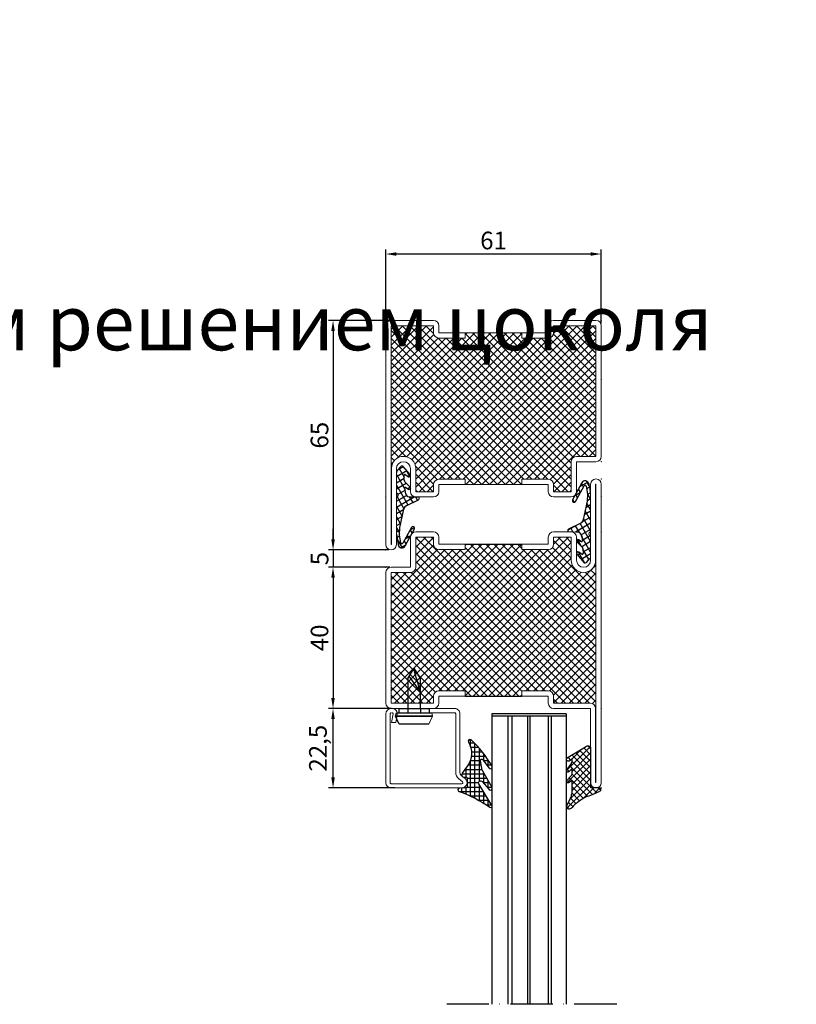
# Model space of a CAD drawing. Units: millimetres. Extents: x -3440 to 9141, y 7744 to 20539.
# Drawn here: x 1928 to 2148, y 11101 to 11380 of the extents above; entities that cross this region are included whole.
import ezdxf

# ---------------------------------------------------------------- set-up
doc = ezdxf.new("R2010")
doc.units = ezdxf.units.MM
doc.linetypes.add('ACAD_ISO10W100', pattern=[18, 12, -3, 0, -3])
doc.layers.add('TEXT', color=7, linetype='Continuous', lineweight=15)
doc.layers.add('Основной 1', color=152, linetype='Continuous', lineweight=15)
for name, color, linetype in [('размер', 253, 'Continuous'), ('Размер 1', 252, 'Continuous'), ('Размер 2', 240, 'Continuous')]:
    doc.layers.add(name, color=color, linetype=linetype)
doc.styles.get("Standard").update_dxf_attribs({"font": 'ARIALUNI.TTF'})
doc.styles.add('Stil1', font='arial.ttf')
doc.dimstyles.new('Раз.5', dxfattribs={"dimtxt": 5, "dimasz": 3, "dimexe": 1.25, "dimexo": 0.625, "dimtad": 1, "dimtxsty": 'Standard', "dimcen": 2.5, "dimclrd": 256, "dimclre": 256, "dimadec": 0, "dimazin": 0, "dimtfac": 1, "dimtmove": 0, "dimatfit": 3, "dimfxl": 0, "dimlwd": -1, "dimlwe": -1, "dimarcsym": 0})

# ---------------------------------------------------------------- blocks, each defined once
blk = doc.blocks.new('4102')
at = {"layer": 'Размер 1'}
h = blk.add_hatch(dxfattribs=at)
h.set_pattern_fill('ANSI37', color=256, scale=0.5)
h.set_pattern_definition([(45, (6391.5491, -2407.8011), (-1.122532, 1.122532), []), (135, (6391.5491, -2407.8011), (-1.122532, -1.122532), [])])
h.paths.add_polyline_path([(5, 27.5), (3.5, 27.5), (3.5, 11.5), (5, 11.5), (5, 4, -0.414214), (3.5, 2.5), (1.5, 2.5), (1.5, -2.5), (8, -2.5, -0.414214), (11.5, -6, -0.414214), (8.1, -9.4), (50, -9.4, -0.413748), (48.5, -7.9), (48.5, 2.5), (46.5, 2.5, -0.414214), (45, 4), (45, 11.5), (46.5, 11.5), (46.5, 27.5), (45, 27.5), (45, 35, -0.414214), (46.5, 36.5), (48.5, 36.5), (48.5, 48.5), (11.5, 48.5), (11.5, 43, -0.414214), (10, 41.5), (1.5, 41.5), (1.5, 36.5), (3.5, 36.5, -0.414214), (5, 35)])
at = {"layer": 'Основной 1'}
for p, q in [((10, 43), (10, 48.5)), ((11.5, 50), (48.5, 50)), ((48.5, 48.5), (11.5, 48.5)), ((11.5, 48.5), (11.5, 43)), ((48.5, 36.5), (48.5, 48.5)), ((50, 48.5), (50, 36.5)), ((1.5, 43), (10, 43)), ((0, 36.5), (0, 41.5)), ((10, 41.5), (1.5, 41.5)), ((1.5, 41.5), (1.5, 36.5)), ((1.5, 36.5), (3.5, 36.5)), ((48.5, 36.5), (46.5, 36.5)), ((1.5, 35), (3.5, 35)), ((3.5, 27.5), (3.5, 35)), ((5, 35), (5, 27.5)), ((45, 35), (45, 27.5)), ((46.5, 27.5), (46.5, 35)), ((48.5, 35), (46.5, 35)), ((3.5, 27.5), (5, 27.5)), ((46.5, 27.5), (45, 27.5)), ((3.5, 11.5), (3.5, 4)), ((3.5, 11.5), (5, 11.5)), ((5, 4), (5, 11.5)), ((46.5, 11.5), (45, 11.5)), ((45, 4), (45, 11.5)), ((46.5, 11.5), (46.5, 4)), ((45, 8.5), (45, 8.5)), ((1.5, 4), (3.5, 4)), ((48.5, 4), (46.5, 4)), ((0, -2.5), (0, 2.5)), ((1.5, 2.5), (1.5, -2.5)), ((1.5, 2.5), (3.5, 2.5)), ((48.5, 2.5), (46.5, 2.5)), ((48.5, -7.9), (48.5, 2.5)), ((50, 2.5), (50, -8)), ((1.5, -2.5), (8, -2.5)), ((8, -4), (1.5, -4)), ((-13.5, -8), (8, -8)), ((50, -8), (71, -8)), ((8.1, -9.4), (-13.5, -9.4)), ((-13.5, -9.4), (-13.5, -9.5)), ((-13.5, -9.5), (71, -9.5)), ((71, -11), (-13.5, -11)), ((45, -9.5), (40, -9.5)), ((71, -9.4), (50, -9.4)), ((71, -9.5), (71, -9.4))]:
    blk.add_line(p, q, dxfattribs=at)
for centre, radius, start, end in [((11.5, 48.5), 1.5, 90, 180), ((48.5, 48.5), 1.5, 0, 90), ((1.5, 41.5), 1.5, 90, 180), ((10, 43), 1.5, 270, 0), ((1.5, 36.5), 1.5, 180, 270), ((3.5, 35), 1.5, 0, 90), ((46.5, 35), 1.5, 90, 180), ((48.5, 36.5), 1.5, 270, 0), ((1.5, 2.5), 1.5, 90, 180), ((3.5, 4), 1.5, 270, 0), ((46.5, 4), 1.5, 180, 270), ((48.5, 2.5), 1.5, 0, 90), ((1.5, -2.5), 1.5, 180, 270), ((8, -6), 3.5, 0, 90), ((8, -6), 2, 0, 90), ((-13.5, -9.5), 1.5, 90, 180), ((8, -6), 2, 270, 0), ((8.1, -6), 3.4, 270, 0), ((50, -7.9), 1.5, 180, 270), ((71, -9.5), 1.5, 0, 90), ((-13.5, -9.5), 1.5, 180, 270), ((71, -9.5), 1.5, 270, 0)]:
    blk.add_arc(centre, radius, start, end, dxfattribs=at)
for p in [(10, 50), (50, 50), (50, 50), (0, -4), (-15, -11), (-15, -11), (-10, -11), (0, -11), (50, -11), (72.5, -11)]:
    blk.add_point(p, dxfattribs=at)
at = {"layer": 'Размер 1'}
for p, q in [((3.5, 27.5), (3.5, 11.5)), ((46.5, 27.5), (46.5, 11.5))]:
    blk.add_line(p, q, dxfattribs=at)
blk = doc.blocks.new('*D901')
at = {"layer": 'Defpoints', "color": 0, "transparency": 16777216}
for p in [(2033.5, 11295.07), (2017.06, 11230.07), (2033.5, 11230.07)]:
    blk.add_point(p, dxfattribs=at)
at = {"layer": 'размер', "transparency": 16777216}
for p, q in [((2032.87, 11295.07), (2015.81, 11295.07)), ((2017.06, 11292.07), (2017.06, 11233.07)), ((2032.87, 11230.07), (2015.81, 11230.07))]:
    blk.add_line(p, q, dxfattribs=at)
for points in [[(2016.56, 11292.07), (2017.56, 11292.07), (2017.06, 11295.07)], [(2016.56, 11233.07), (2017.56, 11233.07), (2017.06, 11230.07)]]:
    blk.add_solid(points, dxfattribs=at)
at = {"layer": 'размер', "color": 0, "transparency": 16777216, "insert": (2013.88, 11262.57), "char_height": 5, "attachment_point": 5, "rotation": 90}
blk.add_mtext('65', dxfattribs=at)
blk = doc.blocks.new('*D902')
at = {"layer": 'Defpoints', "color": 0, "transparency": 16777216}
for p in [(2033.5, 11230.07), (2017.06, 11225.18), (2033.79, 11225.18)]:
    blk.add_point(p, dxfattribs=at)
at = {"layer": 'размер', "transparency": 16777216}
for p, q in [((2017.06, 11233.07), (2017.06, 11236.07)), ((2032.87, 11230.07), (2015.81, 11230.07)), ((2017.06, 11230.07), (2017.06, 11225.18)), ((2033.17, 11225.18), (2015.81, 11225.18)), ((2017.06, 11222.18), (2017.06, 11219.18))]:
    blk.add_line(p, q, dxfattribs=at)
for points in [[(2016.56, 11233.07), (2017.56, 11233.07), (2017.06, 11230.07)], [(2016.56, 11222.18), (2017.56, 11222.18), (2017.06, 11225.18)]]:
    blk.add_solid(points, dxfattribs=at)
at = {"layer": 'размер', "color": 0, "transparency": 16777216, "insert": (2013.89, 11227.62), "char_height": 5, "attachment_point": 5, "rotation": 90}
blk.add_mtext('5', dxfattribs=at)
blk = doc.blocks.new('*D903')
at = {"layer": 'Defpoints', "color": 0, "transparency": 16777216}
for p in [(2031.09, 11225.18), (2017.06, 11185.18), (2034.22, 11185.18)]:
    blk.add_point(p, dxfattribs=at)
at = {"layer": 'размер', "transparency": 16777216}
for p, q in [((2030.46, 11225.18), (2015.81, 11225.18)), ((2017.06, 11222.18), (2017.06, 11188.18)), ((2033.6, 11185.18), (2015.81, 11185.18))]:
    blk.add_line(p, q, dxfattribs=at)
for points in [[(2016.56, 11222.18), (2017.56, 11222.18), (2017.06, 11225.18)], [(2016.56, 11188.18), (2017.56, 11188.18), (2017.06, 11185.18)]]:
    blk.add_solid(points, dxfattribs=at)
at = {"layer": 'размер', "color": 0, "transparency": 16777216, "insert": (2013.88, 11205.18), "char_height": 5, "attachment_point": 5, "rotation": 90}
blk.add_mtext('40', dxfattribs=at)
blk = doc.blocks.new('*D881')
at = {"layer": 'Defpoints', "color": 0, "transparency": 16777216}
for p in [(2032, 11313.87), (2032, 11295.07), (2093, 11293.57)]:
    blk.add_point(p, dxfattribs=at)
at = {"layer": 'размер', "transparency": 16777216}
for p, q in [((2032, 11295.69), (2032, 11315.12)), ((2093, 11294.19), (2093, 11315.12)), ((2090, 11313.87), (2035, 11313.87))]:
    blk.add_line(p, q, dxfattribs=at)
for points in [[(2035, 11314.37), (2035, 11313.37), (2032, 11313.87)], [(2090, 11314.37), (2090, 11313.37), (2093, 11313.87)]]:
    blk.add_solid(points, dxfattribs=at)
at = {"layer": 'размер', "color": 0, "transparency": 16777216, "insert": (2062.5, 11317.05), "char_height": 5, "attachment_point": 5}
blk.add_mtext('61', dxfattribs=at)
blk = doc.blocks.new('пиывпае')
at = {"layer": 'TEXT', "color": 7}
for p, q in [((5976.99, 10634.81), (5975.79, 10634.81)), ((5977.99, 10625.31), (5980.19, 10626.36)), ((5976.99, 10625.56), (5977.99, 10625.31))]:
    blk.add_line(p, q, dxfattribs=at)
at = {"layer": 'Размер 1', "color": 7}
for p, q in [((5976.99, 10634.81), (5975.79, 10634.81)), ((5977.99, 10635.81), (5976.99, 10635.56)), ((5976.99, 10635.56), (5976.99, 10625.56)), ((5977.99, 10625.31), (5977.99, 10635.81)), ((5977.99, 10635.81), (5977.99, 10625.31)), ((5980.19, 10634.76), (5977.99, 10635.81)), ((5980.19, 10626.36), (5980.19, 10634.76)), ((5975.79, 10626.31), (5976.99, 10626.31))]:
    blk.add_line(p, q, dxfattribs=at)
at = {"layer": 'Размер 1'}
for p, q in [((5967.29, 10632.36), (5975.79, 10632.36)), ((5965.29, 10630.56), (5970.94, 10628.83)), ((5975.79, 10628.76), (5967.29, 10628.76))]:
    blk.add_line(p, q, dxfattribs=at)
at = {"layer": 'Размер 2', "color": 252}
for p, q in [((5975.79, 10634.81), (5975.79, 10626.31)), ((5967.29, 10632.36), (5964.39, 10630.56)), ((5970.94, 10628.83), (5966.67, 10631.98)), ((5967.29, 10628.76), (5964.39, 10630.56))]:
    blk.add_line(p, q, dxfattribs=at)
at = {"layer": 'Размер 2', "color": 7}
for p, q in [((5975.79, 10632.36), (5976.99, 10632.36)), ((5975.79, 10628.76), (5976.99, 10628.77))]:
    blk.add_line(p, q, dxfattribs=at)
blk = doc.blocks.new('*X221')
at = {"color": 0}
for p, q in [((1.65, 18.38), (0.12, 18.38)), ((3.72, 17.13), (0.88, 17.13)), ((1.06, 18.77), (1.06, 16.84)), ((2.31, 17.96), (2.31, 14.79)), ((3.56, 17.22), (3.56, 12.74)), ((6.19, 15.88), (1.65, 15.88)), ((9.31, 14.63), (2.41, 14.63)), ((4.81, 16.55), (4.81, 1.09)), ((6.06, 15.94), (6.06, 5.73)), ((7.31, 15.39), (7.31, 13.59)), ((8.56, 14.9), (8.56, 13.63)), ((1.41, 13.38), (0.05, 13.38)), ((2.52, 12.13), (0.77, 12.13)), ((1.06, 13.77), (1.06, 11.62)), ((2.31, 12.37), (2.31, 9.44)), ((7.08, 13.38), (3.17, 13.38)), ((3.56, 11.74), (3.56, 2.43)), ((7.06, 12.13), (3.79, 12.13)), ((7.06, 10.88), (1.49, 10.88)), ((8.52, 9.63), (2.2, 9.63)), ((7.64, 8.38), (2.78, 8.38)), ((7.31, 10.6), (7.31, 7.94)), ((8.56, 9.99), (8.56, 9.79)), ((1.49, 7.13), (0.18, 7.13)), ((2.42, 5.88), (0.95, 5.88)), ((1.06, 7.7), (1.06, 5.71)), ((2.31, 6.02), (2.31, 3.95)), ((6.74, 7.13), (3.03, 7.13)), ((6.12, 5.88), (3.27, 5.88)), ((5.81, 4.63), (1.81, 4.63)), ((5.78, 3.38), (2.76, 3.38)), ((6.02, 2.13), (3.83, 2.13)), ((6.55, 0.88), (5.02, 0.88)), ((6.06, 1.98), (6.06, -0.07))]:
    blk.add_line(p, q, dxfattribs=at)
blk = doc.blocks.new('*D909')
at = {"layer": 'Defpoints', "color": 0, "transparency": 16777216}
for p in [(2017.06, 11185.18), (2026.82, 11185.18), (2035.14, 11162.68)]:
    blk.add_point(p, dxfattribs=at)
at = {"layer": 'размер', "transparency": 16777216}
for p, q in [((2026.2, 11185.18), (2015.81, 11185.18)), ((2017.06, 11165.68), (2017.06, 11182.18)), ((2034.51, 11162.68), (2015.81, 11162.68))]:
    blk.add_line(p, q, dxfattribs=at)
for points in [[(2016.56, 11182.18), (2017.56, 11182.18), (2017.06, 11185.18)], [(2016.56, 11165.68), (2017.56, 11165.68), (2017.06, 11162.68)]]:
    blk.add_solid(points, dxfattribs=at)
at = {"layer": 'размер', "color": 0, "transparency": 16777216, "insert": (2013.43, 11173.93), "char_height": 5, "attachment_point": 5, "rotation": 90}
blk.add_mtext('22,5', dxfattribs=at)
blk = doc.blocks.new('ne5ujh')
at = {"layer": 'размер'}
h = blk.add_hatch(dxfattribs=at)
h.set_pattern_fill('ANSI37', color=256, scale=0.4, style=0)
h.paths.add_polyline_path([(1424.89, 13795.69, 0.047809), (1423.45, 13799.23, 0.772703), (1422.52, 13798.98), (1422.52, 13796.6), (1411.22, 13796.6, 0.161479), (1411.03, 13796.54, 0.099687), (1410.86, 13796.35, 0.075986), (1410.76, 13796.08, 0.055468), (1410.72, 13795.77, 0.063459), (1410.76, 13795.45, 0.067983), (1410.86, 13795.18, 0.067091), (1410.96, 13795.05), (1414.25, 13789.7, 0.045821), (1414.31, 13789.65, 0.146962), (1414.46, 13789.6, 0.175985), (1414.61, 13789.65, 0.085502), (1414.74, 13789.79, 0.090149), (1414.83, 13790.01, 0.041369), (1414.86, 13790.27, 0.077595), (1414.83, 13790.52, 0.053863), (1414.74, 13790.74, 0.07935), (1414.67, 13790.83), (1414.33, 13791.18), (1415.29, 13791.18, -0.147732), (1415.5, 13791.12), (1417.54, 13789.64, 0.147753), (1417.66, 13789.6, 0.18221), (1417.78, 13789.64, 0.079428), (1417.87, 13789.74, 0.096233), (1417.94, 13789.91, 0.035328), (1417.96, 13790.1, 0.083668), (1417.94, 13790.29, 0.047814), (1417.87, 13790.45, 0.089294), (1417.82, 13790.53), (1417.13, 13791.18), (1418.8, 13791.18, -0.161433), (1419.03, 13791.11), (1420.6, 13789.66, 0.169802), (1420.74, 13789.6, 0.197844), (1420.86, 13789.64, 0.064262), (1420.96, 13789.74, 0.111485), (1421.02, 13789.91, 0.020227), (1421.04, 13790.1, 0.098881), (1421.02, 13790.29, 0.032702), (1420.96, 13790.45, 0.081003), (1420.92, 13790.5), (1420.35, 13791.18), (1424.22, 13791.18, -0.126094), (1425.42, 13790.87), (1427.78, 13789.64, 0.116792), (1427.93, 13789.6, 0.17086), (1428.12, 13789.66, 0.090515), (1428.28, 13789.84, 0.085137), (1428.39, 13790.11, 0.046352), (1428.43, 13790.43, 0.072594), (1428.39, 13790.75, 0.058853), (1428.28, 13791.02, 0.102868), (1428.14, 13791.18, -0.09626)])
at = {"layer": 'Размер 1'}
for p, q in [((1422.52, 13798.98), (1422.52, 13796.6)), ((1422.52, 13796.6), (1411.22, 13796.6)), ((1410.96, 13795.05), (1414.25, 13789.7)), ((1414.67, 13790.83), (1414.33, 13791.18)), ((1414.33, 13791.18), (1415.29, 13791.18)), ((1415.53, 13791.1), (1417.54, 13789.64)), ((1417.82, 13790.53), (1417.13, 13791.18)), ((1417.13, 13791.18), (1418.8, 13791.18)), ((1419.03, 13791.11), (1420.6, 13789.66)), ((1420.92, 13790.5), (1420.35, 13791.18)), ((1420.35, 13791.18), (1424.22, 13791.18)), ((1425.42, 13790.87), (1427.78, 13789.64))]:
    blk.add_line(p, q, dxfattribs=at)
for centre, radius, start, end in [((1423.02, 13798.98), 0.5, 25.8241, 180.0274), ((1405.74, 13789.97), 19.98, 16.6334, 27.4963), ((1412.17, 13795.75), 1.45, 166.8444, 179.5438), ((1411.69, 13795.86), 0.964, 149.463, 166.8444), ((1411.39, 13796.04), 0.615, 126.6916, 149.463), ((1411.22, 13796.28), 0.32, 90, 126.6916), ((1411.99, 13795.76), 1.27, 179.5438, 194.068), ((1411.8, 13795.71), 1.08, 194.068, 209.6246), ((1411.36, 13795.46), 0.572, 209.6246, 224.9778), ((1438.12, 13801.82), 14.58, 204.836, 226.8294), ((1414.41, 13790.56), 0.377, 28.0124, 46.1601), ((1413.78, 13790.23), 1.08, 15.6799, 28.0124), ((1414.03, 13790.3), 0.833, 357.9319, 15.6799), ((1415.29, 13790.8), 0.386, 51.7523, 90), ((1417.64, 13790.33), 0.267, 27.3212, 47.7317), ((1417.06, 13790.03), 0.916, 16.3713, 27.3212), ((1418.8, 13790.8), 0.384, 53.3187, 90), ((1420.79, 13790.37), 0.183, 25.5923, 44.1163), ((1419.75, 13789.87), 1.34, 18.1001, 25.5923), ((1424.22, 13788.68), 2.5, 61.2535, 90.0005), ((1427.82, 13790.77), 0.521, 28.5825, 52.0754), ((1427.19, 13790.43), 1.24, 15.11, 28.5825), ((1427.32, 13790.46), 1.11, 358.5018, 15.11), ((1426.69, 13790.48), 1.74, 347.8864, 358.5018), ((1414.54, 13789.98), 0.399, 224.4437, 234.9377), ((1414.47, 13789.88), 0.28, 234.9377, 268.3795), ((1414.47, 13789.83), 0.236, 268.3795, 308.3034), ((1414.26, 13790.1), 0.572, 308.3034, 327.8514), ((1414.19, 13790.14), 0.651, 327.8514, 348.4563), ((1413.31, 13790.32), 1.56, 348.4563, 357.9319), ((1417.67, 13789.82), 0.219, 234.0689, 267.6883), ((1417.67, 13789.77), 0.171, 267.6883, 308.9946), ((1417.49, 13790), 0.461, 308.9946, 327.1601), ((1417.49, 13789.99), 0.458, 327.1601, 349.1474), ((1417.38, 13790.13), 0.58, 357.2407, 16.3713), ((1416.6, 13790.16), 1.37, 349.1474, 357.2407), ((1420.76, 13789.84), 0.24, 227.4112, 265.9592), ((1420.76, 13789.76), 0.159, 265.9592, 310.7236), ((1420.49, 13790.07), 0.569, 310.7236, 325.4311), ((1420.63, 13789.97), 0.397, 325.4311, 350.8765), ((1420.55, 13790.14), 0.492, 355.5117, 18.1001), ((1418.67, 13790.28), 2.38, 350.8765, 355.5117), ((1427.93, 13789.93), 0.336, 242.3035, 268.9495), ((1427.93, 13789.9), 0.304, 268.9495, 307.7333), ((1427.7, 13790.2), 0.676, 307.7333, 328.4213), ((1427.55, 13790.29), 0.861, 328.4213, 347.8864)]:
    blk.add_arc(centre, radius, start, end, dxfattribs=at)

msp = doc.modelspace()

# ---------------------------------------------------------------- linework, layer by layer
at = {"layer": 'TEXT'}
for p, q in [((2033.248, 11295.068), (2034.621, 11295.068)), ((2034.548, 11293.568), (2033.5, 11292.521)), ((2036.793, 11293.568), (2033.506, 11290.281)), ((2039.038, 11293.568), (2033.511, 11288.042)), ((2041.283, 11293.568), (2033.517, 11285.802)), ((2043.528, 11293.568), (2033.522, 11283.563)), ((2045.498, 11293.293), (2033.528, 11281.323)), ((2043.333, 11293.568), (2045.508, 11291.393)), ((2081.694, 11293.568), (2079.483, 11291.357)), ((2081.499, 11293.568), (2091.498, 11283.569)), ((2083.744, 11293.568), (2091.498, 11285.814)), ((2085.989, 11293.568), (2091.498, 11288.059)), ((2088.234, 11293.568), (2091.498, 11290.304)), ((2090.479, 11293.568), (2091.498, 11292.55)), ((2048.248, 11290.068), (2054.498, 11290.068)), ((2054.998, 11291.568), (2054.498, 11291.068)), ((2070.498, 11291.568), (2054.498, 11291.568)), ((2054.498, 11291.568), (2054.498, 11290.068)), ((2070.028, 11291.568), (2070.498, 11291.099)), ((2031.998, 11287.937), (2031.869, 11288.237)), ((2092.998, 11278.477), (2093.083, 11278.331)), ((2093.083, 11278.331), (2092.998, 11278.236)), ((2033.59, 11256.164), (2034.397, 11255.358)), ((2034.112, 11254.967), (2033.594, 11254.449)), ((2033.596, 11253.914), (2033.665, 11253.844)), ((2034.998, 11251.908), (2034.998, 11246.406)), ((2045.498, 11248.392), (2043.674, 11246.568)), ((2048.248, 11250.068), (2054.498, 11250.068)), ((2054.498, 11248.568), (2054.498, 11250.068)), ((2054.498, 11248.727), (2054.657, 11248.568)), ((2070.498, 11248.568), (2054.498, 11248.568)), ((2070.498, 11248.696), (2070.37, 11248.568)), ((2070.498, 11248.568), (2070.498, 11250.068)), ((2089.998, 11245.686), (2089.528, 11248.694)), ((2034.998, 11244.829), (2034.998, 11234.56)), ((2040.498, 11247.012), (2040.941, 11246.568)), ((2041.442, 11244.519), (2041.442, 11244.822)), ((2084.498, 11246.98), (2084.086, 11246.568)), ((2089.998, 11235.417), (2089.998, 11245.686)), ((2089.998, 11228.338), (2089.998, 11233.84)), ((2070.498, 11231.678), (2054.498, 11231.678)), ((2088.737, 11226.501), (2088.407, 11226.311))]:
    msp.add_line(p, q, dxfattribs=at)
for centre, radius, start, end in [((2036.583, 11253.585), 0.35, 40.41023, 139.29048), ((2035.298, 11246.406), 0.3, 179.99896, 248.37838), ((2035.298, 11244.829), 0.3, 111.62918, 180), ((2041.192, 11244.822), 0.25, 0, 90.97553), ((2083.804, 11235.424), 0.25, 180, 270.97553), ((2084.25, 11209.176), 26.001, 85.20902, 90.97553), ((2090.01, 11234.628), 0.548, 111.62918, 248.37838), ((2089.698, 11235.417), 0.3, 291.62918, 360), ((2089.698, 11233.84), 0.3, 359.99896, 68.37838), ((2088.998, 11228.338), 1, 319.29048, 359.99896), ((2088.413, 11226.661), 0.35, 220.41023, 319.29048)]:
    msp.add_arc(centre, radius, start, end, dxfattribs=at)
for p in [(2092.998, 11295.068), (2092.998, 11295.068), (2031.998, 11245.068), (2038.998, 11245.068), (2085.998, 11235.178)]:
    msp.add_point(p, dxfattribs=at)
at = {"layer": 'Основной 1'}
for p, q in [((2045.498, 11295.068), (2033.498, 11295.068)), ((2091.498, 11295.068), (2079.498, 11295.068)), ((2031.998, 11293.568), (2031.998, 11231.568)), ((2033.498, 11231.568), (2033.498, 11293.568)), ((2033.498, 11293.568), (2045.498, 11293.568)), ((2045.498, 11293.568), (2045.498, 11291.568)), ((2046.998, 11293.568), (2046.998, 11291.568)), ((2077.998, 11293.568), (2077.998, 11291.568)), ((2079.498, 11293.568), (2091.498, 11293.568)), ((2079.498, 11293.568), (2079.498, 11291.568)), ((2091.498, 11293.568), (2091.498, 11256.568)), ((2092.998, 11256.568), (2092.998, 11293.568)), ((2054.498, 11291.568), (2046.998, 11291.568)), ((2046.998, 11290.068), (2054.498, 11290.068)), ((2054.498, 11291.568), (2054.498, 11290.068)), ((2070.498, 11291.568), (2077.998, 11291.568)), ((2070.498, 11291.568), (2070.498, 11290.068)), ((2077.998, 11290.068), (2070.498, 11290.068)), ((2091.498, 11256.568), (2085.998, 11256.568)), ((2033.598, 11253.168), (2033.598, 11231.568)), ((2084.498, 11255.068), (2084.498, 11246.568)), ((2085.998, 11246.568), (2085.998, 11255.068)), ((2085.998, 11255.068), (2091.498, 11255.068)), ((2034.998, 11231.568), (2034.998, 11253.068)), ((2038.998, 11253.068), (2038.998, 11246.568)), ((2040.498, 11246.568), (2040.498, 11253.068)), ((2045.498, 11246.568), (2045.498, 11248.568)), ((2046.998, 11250.068), (2054.498, 11250.068)), ((2054.498, 11248.568), (2046.998, 11248.568)), ((2046.998, 11246.568), (2046.998, 11248.568)), ((2054.498, 11248.568), (2048.248, 11248.568)), ((2054.498, 11248.568), (2054.498, 11250.068)), ((2077.998, 11250.068), (2070.498, 11250.068)), ((2070.498, 11248.568), (2077.998, 11248.568)), ((2077.998, 11246.568), (2077.998, 11248.568)), ((2079.498, 11246.568), (2079.498, 11248.568)), ((2045.498, 11246.568), (2040.498, 11246.568)), ((2040.498, 11245.068), (2045.498, 11245.068)), ((2084.498, 11246.568), (2079.498, 11246.568)), ((2079.498, 11245.068), (2084.498, 11245.068)), ((2033.598, 11231.568), (2033.498, 11231.568)), ((2031.998, 11164.178), (2031.998, 11183.678)), ((2033.198, 11166.678), (2033.198, 11183.678)), ((2033.198, 11183.678), (2033.198, 11164.178)), ((2034.043, 11183.625), (2033.611, 11181.178)), ((2033.611, 11181.178), (2034.043, 11183.625)), ((2033.611, 11181.178), (2034.043, 11183.625)), ((2034.83, 11181.178), (2035.225, 11183.417)), ((2035.225, 11183.417), (2034.83, 11181.178)), ((2035.225, 11183.417), (2034.83, 11181.178)), ((2044.248, 11185.178), (2051.498, 11185.178)), ((2051.498, 11183.978), (2044.248, 11183.978)), ((2051.609, 11185.178), (2044.359, 11185.178)), ((2048.998, 11183.978), (2051.498, 11183.978)), ((2051.798, 11183.678), (2051.798, 11167.004)), ((2051.798, 11169.513), (2051.798, 11183.678)), ((2052.998, 11183.678), (2052.998, 11167.013)), ((2033.611, 11181.178), (2034.83, 11181.178)), ((2034.83, 11181.178), (2033.611, 11181.178)), ((2034.83, 11181.178), (2033.611, 11181.178)), ((2052.592, 11165.321), (2053.689, 11164.408)), ((2053.689, 11164.408), (2052.592, 11165.321)), ((2054.456, 11165.331), (2053.358, 11166.244)), ((2053.358, 11166.244), (2054.456, 11165.331)), ((2033.498, 11163.878), (2048.748, 11163.878)), ((2033.498, 11162.678), (2053.498, 11162.678)), ((2053.498, 11162.678), (2033.498, 11162.678)), ((2048.748, 11162.678), (2033.498, 11162.678)), ((2053.498, 11163.878), (2033.748, 11163.878))]:
    msp.add_line(p, q, dxfattribs=at)
for centre, radius, start, end in [((2033.498, 11293.568), 1.5, 90, 180), ((2045.498, 11293.568), 1.5, 0, 90), ((2079.498, 11293.568), 1.5, 90, 180), ((2091.498, 11293.568), 1.5, 0, 90), ((2046.998, 11291.568), 1.5, 180, 270), ((2077.998, 11291.568), 1.5, 270, 0), ((2036.998, 11253.168), 3.4, 90, 180), ((2036.998, 11253.068), 3.5, 0, 90), ((2085.998, 11255.068), 1.5, 90, 180), ((2091.498, 11256.568), 1.5, 270, 0), ((2036.998, 11253.068), 2, 90, 180), ((2036.998, 11253.068), 2, 0, 90), ((2046.998, 11248.568), 1.5, 90, 180), ((2077.998, 11248.568), 1.5, 0, 90), ((2040.498, 11246.568), 1.5, 180, 270), ((2045.498, 11246.568), 1.5, 270, 0), ((2079.498, 11246.568), 1.5, 180, 270), ((2084.498, 11246.568), 1.5, 270, 0), ((2033.498, 11231.568), 1.5, 180, 270), ((2033.498, 11231.568), 1.5, 270, 0), ((2033.498, 11183.678), 1.5, 90, 180), ((2033.498, 11183.678), 0.3, 90, 180), ((2033.498, 11183.678), 0.3, 89.99996, 180.00149), ((2033.748, 11183.678), 1.5, 349.9996, 90), ((2033.748, 11183.678), 0.3, 350.00012, 90), ((2033.748, 11183.678), 0.3, 350.00012, 89.99728), ((2051.498, 11183.678), 0.3, 0, 90.40863), ((2051.498, 11183.678), 1.5, 359.99971, 90), ((2053.998, 11167.013), 2.2, 180, 230.27167), ((2053.998, 11167.013), 2.2, 179.9996, 230.27207), ((2053.998, 11167.013), 1, 180, 230.27199), ((2033.498, 11164.178), 1.5, 180, 270), ((2033.498, 11164.178), 0.3, 180, 270.00058), ((2053.498, 11164.178), 1.5, 270.0004, 50.27175), ((2053.498, 11164.178), 0.3, 270.00003, 50.27177)]:
    msp.add_arc(centre, radius, start, end, dxfattribs=at)
for p in [(2031.998, 11295.068), (2092.998, 11255.067), (2031.998, 11230.068)]:
    msp.add_point(p, dxfattribs=at)
at = {"layer": 'Размер 1'}
for p, q in [((2033.501, 11292.174), (2075.607, 11250.068)), ((2034.352, 11293.568), (2077.852, 11250.068)), ((2036.597, 11293.568), (2083.597, 11246.568)), ((2038.842, 11293.568), (2084.498, 11247.913)), ((2086.184, 11293.568), (2040.498, 11247.882)), ((2083.939, 11293.568), (2040.498, 11250.127)), ((2041.087, 11293.568), (2084.498, 11250.158)), ((2088.429, 11293.568), (2041.429, 11246.568)), ((2090.674, 11293.568), (2047.174, 11250.068)), ((2091.498, 11292.146), (2049.419, 11250.068)), ((2079.498, 11293.324), (2091.498, 11281.324)), ((2033.507, 11289.924), (2073.362, 11250.068)), ((2045.567, 11291.117), (2033.534, 11279.084)), ((2046.779, 11290.084), (2033.539, 11276.844)), ((2049.008, 11290.068), (2033.545, 11274.605)), ((2051.253, 11290.068), (2033.55, 11272.365)), ((2053.498, 11290.068), (2033.556, 11270.126)), ((2057.243, 11291.568), (2033.561, 11267.886)), ((2059.489, 11291.568), (2033.567, 11265.647)), ((2061.734, 11291.568), (2033.572, 11263.407)), ((2063.979, 11291.568), (2033.578, 11261.167)), ((2066.224, 11291.568), (2033.583, 11258.928)), ((2068.469, 11291.568), (2033.589, 11256.688)), ((2070.498, 11291.352), (2035.199, 11256.054)), ((2071.459, 11290.068), (2037.853, 11256.462)), ((2073.704, 11290.068), (2039.321, 11255.686)), ((2075.949, 11290.068), (2040.248, 11254.367)), ((2078.209, 11290.083), (2040.498, 11252.372)), ((2046.822, 11290.079), (2084.498, 11252.403)), ((2049.078, 11290.068), (2084.498, 11254.648)), ((2051.323, 11290.068), (2085.112, 11256.279)), ((2091.498, 11289.901), (2051.665, 11250.068)), ((2053.568, 11290.068), (2087.068, 11256.568)), ((2054.498, 11291.383), (2089.313, 11256.568)), ((2056.558, 11291.568), (2091.498, 11256.628)), ((2058.803, 11291.568), (2091.498, 11258.874)), ((2061.048, 11291.568), (2091.498, 11261.119)), ((2063.293, 11291.568), (2091.498, 11263.364)), ((2065.538, 11291.568), (2091.498, 11265.609)), ((2067.783, 11291.568), (2091.498, 11267.854)), ((2071.528, 11290.068), (2091.498, 11270.099)), ((2073.773, 11290.068), (2091.498, 11272.344)), ((2076.018, 11290.068), (2091.498, 11274.589)), ((2078.243, 11290.089), (2091.498, 11276.834)), ((2079.436, 11291.141), (2091.498, 11279.079)), ((2033.512, 11287.673), (2071.117, 11250.068)), ((2091.498, 11287.656), (2053.91, 11250.068)), ((2033.518, 11285.422), (2070.372, 11248.568)), ((2091.498, 11285.411), (2054.655, 11248.568)), ((2033.523, 11283.172), (2068.127, 11248.568)), ((2091.498, 11283.166), (2056.9, 11248.568)), ((2033.529, 11280.921), (2065.882, 11248.568)), ((2033.535, 11278.671), (2063.637, 11248.568)), ((2091.498, 11280.921), (2059.145, 11248.568)), ((2091.498, 11278.676), (2061.39, 11248.568)), ((2033.54, 11276.42), (2061.392, 11248.568)), ((2091.498, 11276.431), (2063.635, 11248.568)), ((2033.546, 11274.169), (2059.147, 11248.568)), ((2091.498, 11274.186), (2065.88, 11248.568)), ((2033.551, 11271.919), (2056.902, 11248.568)), ((2091.498, 11271.941), (2068.125, 11248.568)), ((2033.557, 11269.668), (2053.157, 11250.068)), ((2033.562, 11267.417), (2050.912, 11250.068)), ((2091.498, 11269.696), (2071.87, 11250.068)), ((2091.498, 11267.451), (2074.115, 11250.068)), ((2033.568, 11265.167), (2048.666, 11250.068)), ((2091.498, 11265.206), (2076.36, 11250.068)), ((2033.574, 11262.916), (2046.505, 11249.985)), ((2091.498, 11262.961), (2078.514, 11249.977)), ((2033.579, 11260.665), (2037.76, 11256.484)), ((2091.498, 11260.716), (2087.35, 11256.568)), ((2033.585, 11258.415), (2035.692, 11256.308)), ((2091.498, 11258.471), (2089.595, 11256.568)), ((2036.317, 11253.813), (2035.24, 11252.56)), ((2035.469, 11252.827), (2036.957, 11253.686)), ((2035.747, 11253.15), (2037.173, 11250.682)), ((2038.902, 11251.4), (2036.849, 11253.812)), ((2040.414, 11253.831), (2045.507, 11248.737)), ((2084.498, 11253.716), (2079.491, 11248.709)), ((2034.998, 11250.823), (2037.945, 11252.524)), ((2034.998, 11251.449), (2037.39, 11247.305)), ((2034.998, 11249.091), (2037.183, 11250.352)), ((2037.2, 11249.786), (2037.156, 11251.22)), ((2037.464, 11251.394), (2038.381, 11250.804)), ((2037.621, 11252.906), (2038.828, 11250.814)), ((2038.185, 11250.931), (2038.931, 11251.362)), ((2040.498, 11251.502), (2045.431, 11246.568)), ((2084.498, 11251.471), (2079.595, 11246.568)), ((2034.998, 11247.359), (2037.787, 11248.969)), ((2034.998, 11248.449), (2038.247, 11242.821)), ((2037.626, 11245.983), (2037.344, 11247.562)), ((2038.891, 11247.87), (2037.376, 11249.379)), ((2037.648, 11247.766), (2038.424, 11247.285)), ((2038.157, 11247.45), (2038.888, 11247.872)), ((2038.668, 11248.092), (2038.991, 11247.533)), ((2040.498, 11249.257), (2043.186, 11246.568)), ((2079.498, 11248.423), (2081.352, 11246.568)), ((2084.498, 11249.225), (2081.84, 11246.568)), ((2087.473, 11249.045), (2084.879, 11244.229)), ((2085.679, 11243.791), (2088.165, 11248.239)), ((2089.222, 11249.298), (2086.881, 11247.946)), ((2088, 11247.945), (2087.421, 11248.949)), ((2088.722, 11248.143), (2089.085, 11245.998)), ((2089.612, 11248.153), (2088.797, 11249.565)), ((2089.664, 11247.821), (2088.856, 11247.355)), ((2034.998, 11243.894), (2037.832, 11245.531)), ((2034.998, 11242.162), (2040.047, 11245.078)), ((2035.193, 11245.11), (2037.145, 11241.729)), ((2035.459, 11245.893), (2037.438, 11247.035)), ((2038.632, 11245.154), (2039.608, 11243.464)), ((2040.412, 11245.07), (2040.969, 11244.106)), ((2087.106, 11246.344), (2085.528, 11245.433)), ((2086.296, 11244.896), (2085.749, 11245.844)), ((2087.148, 11246.421), (2086.585, 11247.397)), ((2089.085, 11245.998), (2089.055, 11243.859)), ((2089.998, 11244.486), (2089.069, 11246.094)), ((2089.912, 11246.233), (2089.082, 11245.753)), ((2034.998, 11242.449), (2036.658, 11239.573)), ((2037.95, 11242.681), (2041.27, 11244.248)), ((2085.336, 11243.56), (2084.913, 11244.292)), ((2085.677, 11243.787), (2085.278, 11243.557)), ((2089.055, 11243.859), (2087.869, 11238.592)), ((2089.998, 11242.818), (2088.645, 11242.037)), ((2089.998, 11241.486), (2088.935, 11243.326)), ((2089.998, 11244.55), (2089.057, 11244.007)), ((2034.998, 11240.43), (2037.128, 11241.66)), ((2034.998, 11238.698), (2036.679, 11239.669)), ((2034.998, 11239.449), (2036.172, 11237.415)), ((2035.94, 11236.386), (2037.126, 11241.654)), ((2089.998, 11239.354), (2087.531, 11237.929)), ((2089.998, 11241.086), (2088.196, 11240.046)), ((2089.998, 11238.486), (2088.449, 11241.168)), ((2034.998, 11236.966), (2036.231, 11237.678)), ((2034.998, 11236.449), (2035.919, 11234.854)), ((2035.91, 11234.248), (2035.94, 11236.386)), ((2039.316, 11236.455), (2036.831, 11232.006)), ((2038.937, 11235.777), (2040.113, 11236.455)), ((2086.244, 11237.186), (2083.554, 11235.633)), ((2087.046, 11237.565), (2083.725, 11235.998)), ((2089.998, 11237.622), (2085.695, 11235.137)), ((2086.821, 11234.987), (2085.7, 11236.93)), ((2089.998, 11232.485), (2087.061, 11237.572)), ((2089.998, 11235.486), (2087.963, 11239.01)), ((2034.998, 11235.234), (2035.931, 11235.773)), ((2034.998, 11234.56), (2035.467, 11231.552)), ((2035.149, 11233.59), (2035.944, 11234.048)), ((2036.273, 11232.103), (2035.91, 11234.248)), ((2037.509, 11233.22), (2039.107, 11234.143)), ((2037.523, 11231.201), (2040.116, 11236.017)), ((2038.042, 11234.175), (2038.602, 11233.205)), ((2038.894, 11235.7), (2039.438, 11234.758)), ((2083.554, 11235.726), (2083.554, 11235.424)), ((2084.985, 11235.167), (2084.339, 11236.287)), ((2089.998, 11235.89), (2087.347, 11234.359)), ((2087.369, 11234.263), (2087.651, 11232.684)), ((2089.998, 11229.486), (2087.427, 11233.937)), ((2089.871, 11234.085), (2087.632, 11232.792)), ((2035.236, 11233.037), (2036.628, 11230.625)), ((2035.397, 11232.001), (2036.211, 11232.47)), ((2036.146, 11230.701), (2037.754, 11231.629)), ((2037.191, 11232.65), (2037.766, 11231.653)), ((2086.105, 11232.376), (2087.62, 11230.867)), ((2087.263, 11231.222), (2086.241, 11232.992)), ((2087.224, 11232.556), (2086.401, 11232.081)), ((2087.348, 11232.48), (2086.572, 11232.961)), ((2089.998, 11232.425), (2087.502, 11230.984)), ((2086.093, 11228.846), (2088.146, 11226.434)), ((2087.189, 11229.072), (2086.325, 11228.573)), ((2088.364, 11226.314), (2086.537, 11229.48)), ((2087.531, 11228.852), (2086.614, 11229.442)), ((2089.998, 11228.961), (2087.314, 11227.412)), ((2087.796, 11230.46), (2087.839, 11229.026)), ((2089.486, 11227.372), (2087.801, 11230.29)), ((2089.998, 11230.693), (2087.827, 11229.44)), ((2088.678, 11226.433), (2089.756, 11227.685)), ((2083.046, 11183.693), (2062.046, 11183.693)), ((2062.046, 11183.693), (2062.046, 11101.408)), ((2083.046, 11183.693), (2083.046, 11101.408)), ((2083.046, 11182.98), (2062.046, 11182.98)), ((2062.046, 11182.98), (2062.046, 11101.408)), ((2066.543, 11182.98), (2066.543, 11101.408)), ((2067.705, 11182.98), (2067.705, 11101.408)), ((2072.069, 11182.98), (2072.069, 11101.408)), ((2072.795, 11182.98), (2072.795, 11101.408)), ((2077.965, 11182.98), (2077.965, 11101.408)), ((2078.836, 11182.98), (2078.836, 11101.408))]:
    msp.add_line(p, q, dxfattribs=at)
msp.add_lwpolyline([(2054.992, 11165.42), (2054.992, 11163.02, -0.4041018), (2054.703, 11162.72), (2052.88, 11162.657, 0.8312205), (2052.734, 11161.685, -0.0706039), (2061.487, 11157.195, 0.8145495), (2062.06, 11157.73), (2058.342, 11163.813, -0.9148986), (2059.259, 11164.491), (2061.262, 11162.235, 0.9024217), (2062.069, 11162.816), (2059.425, 11167.422, -0.0820539), (2059.311, 11167.727), (2058.789, 11170.387, -0.7980751), (2059.451, 11170.68), (2061.218, 11168.312, 0.5015423), (2062.063, 11168.312, 0.3178165), (2062.076, 11168.825, 0.0800435), (2056.129, 11176.29, 0.8731885), (2055.369, 11175.653, -0.3070205), (2055.142, 11168.923), (2053.619, 11166.832, 0.6134617), (2054.186, 11165.72), (2054.692, 11165.72, -0.4144285), (2054.992, 11165.42)], format="xyb", close=True, dxfattribs=at)
for centre, radius, start, end in [((2035.998, 11251.908), 1, 139.29048, 179.99896), ((2037.356, 11251.226), 0.2, 57.25076, 181.73135), ((2038.598, 11251.141), 0.4, 237.25076, 40.41023), ((2037.799, 11249.804), 0.6, 181.73135, 225.10253), ((2037.541, 11247.597), 0.2, 57.74683, 190.12467), ((2038.621, 11247.606), 0.377, 238.53911, 44.30165), ((2088.441, 11248.524), 1.1, 8.87668, 151.69997), ((2088.427, 11248.093), 0.3, 9.59774, 150.80514), ((2034.985, 11245.617), 0.548, 291.62918, 68.37838), ((2038.611, 11246.158), 1, 190.12467, 267.85809), ((2040.745, 11271.069), 26.001, 265.20902, 270.97553), ((2038.59, 11241.324), 1.5, 115.26643, 167.30738), ((2041.142, 11244.519), 0.3, 295.26643, 360), ((2085.281, 11244.013), 0.456, 151.69997, 330.80514), ((2039.715, 11236.233), 0.456, 331.69997, 150.80514), ((2086.406, 11238.921), 1.5, 295.26643, 347.30738), ((2083.854, 11235.726), 0.3, 115.26643, 180), ((2086.385, 11234.087), 1, 10.12467, 87.85809), ((2036.554, 11231.722), 1.1, 188.87668, 331.69997), ((2036.569, 11232.153), 0.3, 189.59774, 330.80514), ((2086.375, 11232.639), 0.377, 58.53911, 224.30165), ((2087.454, 11232.649), 0.2, 237.74683, 10.12467), ((2087.196, 11230.442), 0.6, 1.73135, 45.10253), ((2086.398, 11229.105), 0.4, 57.25076, 220.41023), ((2087.639, 11229.02), 0.2, 237.25076, 1.73135)]:
    msp.add_arc(centre, radius, start, end, dxfattribs=at)
at = {"layer": 'Размер 2', "color": 252, "linetype": 'ACAD_ISO10W100'}
msp.add_line((2097.364, 11101.408), (2049.269, 11101.408), dxfattribs=at)

# ---------------------------------------------------------------- block references
at = {"layer": 'размер', "rotation": 270}
msp.add_blockref('ne5ujh', (-11706.555, 12585.226), dxfattribs=at)
at = {"layer": 'Размер 1', "xscale": -1, "rotation": 90}
msp.add_blockref('4102', (2081.998, 11235.178), dxfattribs=at)
at = {"layer": 'Размер 1', "extrusion": (0, 0, -1), "xscale": -1, "zscale": -1, "rotation": 180}
msp.add_blockref('*X221', (-2062.061, 11176.31), dxfattribs=at)
at = {"layer": 'Размер 2', "color": 252, "xscale": -1, "rotation": 90}
msp.add_blockref('пиывпае', (12670.56, 17160.965), dxfattribs=at)

# ---------------------------------------------------------------- texts
at = {"layer": 'Размер 2', "color": 5, "insert": (1800.473, 11380.227), "char_height": 15.6, "attachment_point": 1, "style": 'Stil1'}
msp.add_mtext_dynamic_manual_height_columns('\\pi161.16;{\\C7;Вертикальные разрезы\\P\\pi114;с адаптивным решением цоколя}', width=555.83609, gutter_width=17.5, heights=[0], dxfattribs=at)

# ---------------------------------------------------------------- dimensions: what is measured, and where the dimension line sits
at = {"layer": 'размер'}
dim = msp.add_linear_dim(base=(2031.998, 11313.871), p1=(2092.998, 11293.568), p2=(2031.998, 11295.068), angle=180, dimstyle='Раз.5', override={"dimfxl": 1.25}, dxfattribs=at)
dim.commit()
dim.dimension.update_dxf_attribs({"geometry": '*D881', "text_midpoint": (2062.498, 11313.871), "dimtype": 160})
for base, p1, p2, override, picture, middle in [((2017.057, 11230.068), (2033.498, 11295.068), (2033.498, 11230.068), {"dimfxl": 1.25}, '*D901', (2013.878, 11262.568)), ((2017.057, 11185.178), (2031.085, 11225.178), (2034.22, 11185.178), {"dimfxl": 1.25}, '*D903', (2013.878, 11205.178)), ((2017.057, 11185.178), (2035.136, 11162.678), (2026.82, 11185.178), {"dimfxl": 5}, '*D909', (2013.428, 11173.928))]:
    dim = msp.add_linear_dim(base=base, p1=p1, p2=p2, angle=90, dimstyle='Раз.5', override=override, dxfattribs=at)
    dim.commit()
    dim.dimension.update_dxf_attribs({"geometry": picture, "text_midpoint": middle})
dim = msp.add_linear_dim(base=(2017.057, 11225.178), p1=(2033.498, 11230.068), p2=(2033.793, 11225.178), angle=90, text='5', dimstyle='Раз.5', override={"dimfxl": 1.25}, dxfattribs=at)
dim.commit()
dim.dimension.update_dxf_attribs({"geometry": '*D902', "text_midpoint": (2013.89, 11227.623)})

doc.saveas('drawing.dxf')
